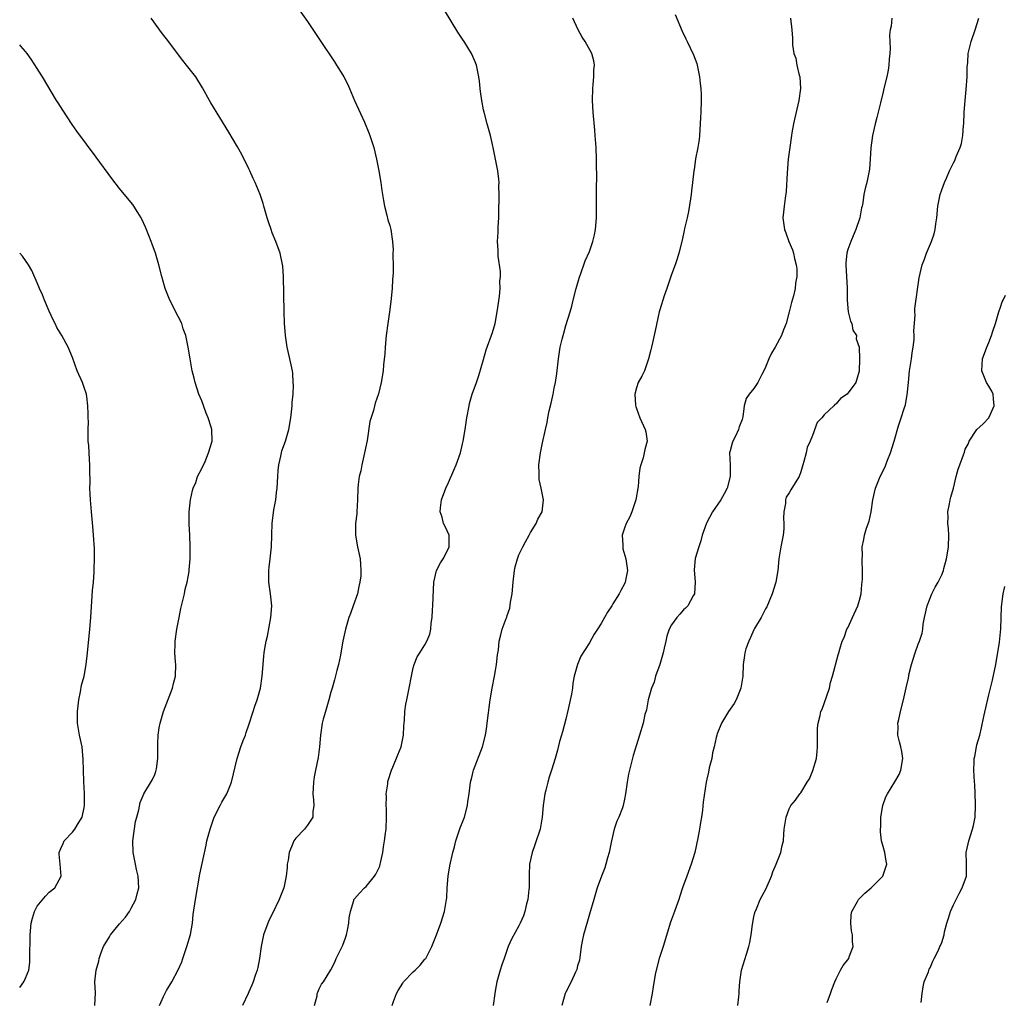
# Model space of a CAD drawing. Units: inches. Extents: x 2616000 to 2619000, y 1485000 to 1488000.
# Drawn here: x 2616000 to 2616168, y 1486060 to 1486227 of the extents above; entities that cross this region are included whole.
import ezdxf

# ---------------------------------------------------------------- set-up
doc = ezdxf.new("R2010")
doc.units = ezdxf.units.IN
doc.header["$MEASUREMENT"] = 0
doc.layers.add('LD26161485_10ft', color=2, linetype='Continuous')

msp = doc.modelspace()

# ---------------------------------------------------------------- linework, layer by layer
at = {"layer": 'LD26161485_10ft'}
for points, elevation in [([(2616046.29, 1486230.29), (2616049, 1486226.42), (2616051.19, 1486223.19), (2616053.58, 1486219.58), (2616053.95, 1486219), (2616055, 1486217.29), (2616055.17, 1486217), (2616055.8, 1486215.8), (2616056.15, 1486215), (2616056.99, 1486212.99), (2616058.69, 1486209.31), (2616059.47, 1486207.47), (2616059.64, 1486207), (2616060.29, 1486205), (2616060.78, 1486203), (2616061.17, 1486201), (2616061.5, 1486199), (2616061.68, 1486197.68), (2616061.94, 1486195.94), (2616062.12, 1486195), (2616062.52, 1486193.48), (2616062.69, 1486192.69), (2616063, 1486191.69), (2616063.18, 1486191), (2616063.49, 1486189), (2616063.57, 1486187.57), (2616063.56, 1486187), (2616063.53, 1486186.47), (2616063.57, 1486185), (2616063.58, 1486183.58), (2616063.48, 1486182.52), (2616063.42, 1486181), (2616063.21, 1486178.79), (2616062.98, 1486177), (2616062.68, 1486175), (2616062.41, 1486173), (2616062.22, 1486171), (2616062.16, 1486169.84), (2616061.97, 1486167.97), (2616061.9, 1486167), (2616061.57, 1486165), (2616061.08, 1486163.08), (2616060.54, 1486161.46), (2616060.24, 1486160.24), (2616059.62, 1486158.38), (2616059.14, 1486155.14), (2616058.7, 1486153), (2616058.24, 1486151), (2616058.06, 1486149.94), (2616057.83, 1486149), (2616057.65, 1486147.65), (2616057.59, 1486147), (2616057.52, 1486145), (2616057.41, 1486143), (2616057.38, 1486142.62), (2616057.18, 1486141), (2616057.16, 1486139.16), (2616057.16, 1486139), (2616057.53, 1486137), (2616057.96, 1486135), (2616058.01, 1486134), (2616058.11, 1486133), (2616058.1, 1486132.1), (2616057.94, 1486131), (2616057.74, 1486130.26), (2616057.5, 1486129), (2616056.8, 1486127), (2616056.3, 1486125.7), (2616056.05, 1486125), (2616055.46, 1486123), (2616055.04, 1486121), (2616054.7, 1486119), (2616054.6, 1486118.6), (2616054.28, 1486117), (2616054, 1486116), (2616053.6, 1486114.4), (2616053.21, 1486113), (2616053, 1486112.31), (2616052.65, 1486111), (2616052.05, 1486109), (2616051.69, 1486107.69), (2616051.52, 1486107), (2616051.24, 1486105), (2616051.06, 1486103), (2616050.81, 1486101.19), (2616050.36, 1486099), (2616050.14, 1486097.86), (2616050, 1486097), (2616049.98, 1486095.98), (2616049.93, 1486095), (2616050.04, 1486093.96), (2616050.1, 1486093), (2616049.94, 1486091.94), (2616049.9, 1486091), (2616049, 1486089.64), (2616048.51, 1486089), (2616047, 1486087.45), (2616046.69, 1486087), (2616046.53, 1486086.53), (2616045.87, 1486085), (2616045.69, 1486083.69), (2616045.57, 1486083), (2616045.53, 1486082.47), (2616045.37, 1486081), (2616044.95, 1486079), (2616044.17, 1486077), (2616043, 1486074.51), (2616042.47, 1486073.53), (2616042.23, 1486073), (2616041.52, 1486071), (2616041.12, 1486069), (2616040.85, 1486067), (2616040.57, 1486065.43), (2616040.44, 1486065), (2616040.08, 1486064.08), (2616039.75, 1486063), (2616039.55, 1486062.45), (2616039, 1486061.31), (2616038.88, 1486061), (2616037.91, 1486059)], 8910), ([(2616050.22, 1486059), (2616050.63, 1486060.63), (2616050.66, 1486061), (2616050.74, 1486061.26), (2616051, 1486061.84), (2616051.41, 1486062.59), (2616051.73, 1486063), (2616052.97, 1486065.03), (2616053.65, 1486066.35), (2616053.89, 1486067), (2616054.9, 1486069), (2616055, 1486069.22), (2616055.49, 1486070.51), (2616055.64, 1486071), (2616055.82, 1486071.82), (2616056.04, 1486073), (2616056.09, 1486073.91), (2616056.3, 1486075), (2616056.87, 1486076.87), (2616056.9, 1486077), (2616057, 1486077.15), (2616057.88, 1486078.12), (2616058.71, 1486079), (2616059, 1486079.25), (2616060.41, 1486081), (2616060.65, 1486081.35), (2616061, 1486082.02), (2616061.3, 1486082.7), (2616061.39, 1486083), (2616061.48, 1486083.48), (2616061.84, 1486085), (2616061.97, 1486085.97), (2616062.14, 1486087), (2616062.28, 1486088.28), (2616062.38, 1486089), (2616062.46, 1486091), (2616062.45, 1486092.45), (2616062.4, 1486093), (2616062.46, 1486094.46), (2616062.4, 1486095), (2616062.68, 1486096.68), (2616062.68, 1486097), (2616062.73, 1486097.27), (2616063.31, 1486099), (2616063.51, 1486099.51), (2616064.38, 1486101.62), (2616064.93, 1486103), (2616065, 1486103.3), (2616065.35, 1486105), (2616065.41, 1486106.59), (2616065.47, 1486107), (2616065.52, 1486107.52), (2616065.57, 1486109), (2616065.76, 1486110.24), (2616065.9, 1486111), (2616066.32, 1486113), (2616066.69, 1486115), (2616067, 1486116.46), (2616067.15, 1486117), (2616067.7, 1486118.3), (2616068.12, 1486119), (2616069, 1486120.37), (2616069.34, 1486121), (2616069.81, 1486122.19), (2616069.98, 1486123), (2616070.06, 1486124.06), (2616070.24, 1486125), (2616070.29, 1486126.29), (2616070.37, 1486127), (2616070.4, 1486128.4), (2616070.52, 1486131), (2616070.96, 1486133), (2616071.67, 1486134.33), (2616072.12, 1486135), (2616073, 1486136.77), (2616073.14, 1486137), (2616073.12, 1486139), (2616072.47, 1486140.47), (2616072.19, 1486141), (2616071.91, 1486142.09), (2616071.62, 1486143), (2616071.66, 1486143.66), (2616071.84, 1486145), (2616072.54, 1486147), (2616073, 1486147.97), (2616073.92, 1486150.08), (2616074.3, 1486151), (2616075.03, 1486153), (2616075.42, 1486154.58), (2616075.51, 1486155), (2616075.86, 1486157), (2616076.15, 1486159), (2616076.51, 1486161), (2616076.6, 1486161.4), (2616077.07, 1486163), (2616077.77, 1486165), (2616078.2, 1486166.2), (2616079, 1486168.89), (2616079.44, 1486170.56), (2616080.53, 1486173.47), (2616080.97, 1486175), (2616081.32, 1486177), (2616081.53, 1486178.47), (2616081.69, 1486179.69), (2616081.8, 1486181), (2616081.78, 1486182.22), (2616081.86, 1486183), (2616081.86, 1486183.86), (2616081.49, 1486186.51), (2616081.47, 1486187), (2616081.47, 1486187.47), (2616081.38, 1486189), (2616081.45, 1486190.55), (2616081.47, 1486191.47), (2616081.57, 1486193), (2616081.6, 1486195), (2616081.64, 1486195.64), (2616081.64, 1486197), (2616081.59, 1486198.41), (2616081.63, 1486199), (2616081.6, 1486199.6), (2616081.43, 1486201), (2616080.7, 1486204.7), (2616080.49, 1486205.51), (2616080.15, 1486207), (2616079.59, 1486209), (2616079.07, 1486211), (2616079, 1486211.36), (2616078.68, 1486213), (2616078.49, 1486214.49), (2616078.4, 1486215), (2616078.27, 1486216.27), (2616078.18, 1486217), (2616077.77, 1486219), (2616077.53, 1486219.53), (2616076.92, 1486221), (2616075.7, 1486223), (2616075.42, 1486223.42), (2616074.63, 1486224.63), (2616072.32, 1486228.32)], 8900), ([(2616023.83, 1486059), (2616024.5, 1486060.5), (2616024.8, 1486061.2), (2616025, 1486061.55), (2616025.57, 1486062.43), (2616025.89, 1486063), (2616026.96, 1486065.04), (2616027.58, 1486066.42), (2616027.76, 1486067), (2616028.15, 1486068.15), (2616028.47, 1486069), (2616029.07, 1486071.07), (2616029.41, 1486073), (2616029.55, 1486074.45), (2616029.95, 1486077), (2616030.7, 1486081.3), (2616031.73, 1486086.27), (2616031.89, 1486087), (2616032.42, 1486089), (2616033.09, 1486091), (2616034.11, 1486093), (2616034.42, 1486093.58), (2616035.25, 1486095), (2616036.05, 1486097), (2616037.01, 1486101), (2616037.66, 1486103), (2616038.06, 1486104.06), (2616038.43, 1486105), (2616038.58, 1486105.42), (2616039, 1486106.75), (2616039.75, 1486109), (2616040.06, 1486109.94), (2616040.45, 1486111), (2616041.02, 1486113), (2616041.3, 1486115), (2616041.45, 1486117), (2616041.57, 1486118.43), (2616041.64, 1486119), (2616041.75, 1486119.75), (2616041.98, 1486121), (2616042.18, 1486121.82), (2616042.79, 1486125), (2616042.93, 1486127), (2616042.69, 1486129), (2616042.42, 1486131), (2616042.44, 1486132.44), (2616042.42, 1486133), (2616042.45, 1486133.55), (2616042.66, 1486135), (2616042.87, 1486137), (2616042.91, 1486139), (2616042.97, 1486141.03), (2616043.19, 1486142.81), (2616043.3, 1486143.3), (2616043.61, 1486145), (2616043.75, 1486146.25), (2616043.85, 1486147), (2616043.94, 1486149), (2616044.01, 1486149.99), (2616044.11, 1486151), (2616044.46, 1486152.46), (2616044.56, 1486153), (2616044.65, 1486153.35), (2616045.25, 1486155), (2616045.82, 1486157), (2616046.16, 1486159), (2616046.39, 1486161), (2616046.42, 1486161.58), (2616046.54, 1486163), (2616046.6, 1486164.6), (2616046.59, 1486165), (2616046.5, 1486166.5), (2616046.45, 1486167), (2616046.02, 1486169), (2616045.54, 1486171), (2616045.24, 1486173), (2616045.08, 1486175.08), (2616045.01, 1486177), (2616044.91, 1486183), (2616044.81, 1486184.81), (2616044.37, 1486187), (2616043.61, 1486189), (2616043, 1486190.45), (2616042.8, 1486191), (2616042.35, 1486192.35), (2616042.15, 1486193), (2616041.58, 1486195), (2616041.43, 1486195.43), (2616040.96, 1486197), (2616040.11, 1486199), (2616039.73, 1486199.73), (2616039.17, 1486201), (2616039, 1486201.37), (2616037.8, 1486203.8), (2616037.11, 1486205.11), (2616035.61, 1486207.61), (2616032.56, 1486212.56), (2616032.3, 1486213), (2616031.13, 1486215.13), (2616029.97, 1486217), (2616028.42, 1486219), (2616027.78, 1486219.78), (2616025, 1486223.47), (2616024.31, 1486224.31), (2616022.4, 1486227)], 8920), ([(2616063.4, 1486059), (2616063.64, 1486059.64), (2616064.18, 1486061), (2616064.45, 1486061.55), (2616065.21, 1486062.79), (2616065.36, 1486063), (2616067, 1486064.68), (2616067.34, 1486065), (2616068.18, 1486065.82), (2616069, 1486066.84), (2616069.08, 1486066.92), (2616069.13, 1486067), (2616070.18, 1486069), (2616070.98, 1486070.98), (2616071.68, 1486073), (2616072.32, 1486075), (2616072.67, 1486077), (2616072.71, 1486077.29), (2616072.79, 1486079), (2616072.95, 1486081), (2616073.24, 1486082.76), (2616073.76, 1486085), (2616074.03, 1486085.97), (2616074.28, 1486087), (2616075, 1486089.22), (2616075.53, 1486090.47), (2616075.71, 1486091), (2616076.25, 1486093), (2616076.32, 1486093.68), (2616076.52, 1486095), (2616076.78, 1486097), (2616077, 1486097.78), (2616077.23, 1486098.77), (2616077.29, 1486099), (2616078.8, 1486103), (2616079.3, 1486105), (2616079.54, 1486106.46), (2616079.61, 1486107), (2616080.1, 1486111), (2616080.44, 1486113), (2616080.84, 1486115), (2616081, 1486115.98), (2616081.21, 1486117), (2616081.38, 1486118.62), (2616081.5, 1486119.5), (2616081.64, 1486121), (2616081.95, 1486122.06), (2616082.15, 1486123), (2616082.81, 1486124.81), (2616082.93, 1486125.07), (2616083, 1486125.32), (2616083.43, 1486126.57), (2616083.59, 1486127.59), (2616083.84, 1486129), (2616084.01, 1486131), (2616084.23, 1486133), (2616084.38, 1486133.62), (2616084.74, 1486135), (2616085, 1486135.64), (2616085.66, 1486137), (2616086.12, 1486137.88), (2616086.76, 1486139), (2616087, 1486139.45), (2616087.94, 1486141), (2616088.25, 1486141.75), (2616088.95, 1486143), (2616089.19, 1486145), (2616088.79, 1486147), (2616088.47, 1486148.47), (2616088.43, 1486149), (2616088.46, 1486149.54), (2616088.42, 1486151), (2616088.68, 1486153), (2616089, 1486154.7), (2616089.54, 1486157), (2616089.83, 1486158.17), (2616089.95, 1486159), (2616090.18, 1486160.18), (2616090.51, 1486161.49), (2616090.82, 1486163), (2616091, 1486164), (2616091.23, 1486165), (2616091.46, 1486166.54), (2616091.73, 1486169), (2616092.04, 1486171), (2616092.35, 1486172.35), (2616092.51, 1486173), (2616092.63, 1486173.37), (2616093, 1486174.71), (2616093.72, 1486177), (2616094.01, 1486177.99), (2616094.23, 1486179), (2616094.76, 1486181), (2616095.27, 1486182.73), (2616096.05, 1486185), (2616096.31, 1486185.69), (2616097, 1486187.3), (2616097.57, 1486189), (2616097.86, 1486190.14), (2616098.04, 1486191), (2616098.23, 1486193), (2616098.22, 1486193.78), (2616098.23, 1486196.23), (2616098.19, 1486197.81), (2616098.25, 1486200.25), (2616098.21, 1486201.79), (2616098.21, 1486203), (2616098.14, 1486205), (2616098, 1486207), (2616097.91, 1486207.91), (2616097.67, 1486211), (2616097.56, 1486213), (2616097.6, 1486215), (2616097.67, 1486215.67), (2616097.77, 1486217), (2616097.78, 1486218.22), (2616097.86, 1486219), (2616097.75, 1486219.75), (2616097.44, 1486221), (2616096.29, 1486223), (2616095.76, 1486223.76), (2616095.09, 1486225), (2616094.21, 1486227)], 8890), ([(2616111.59, 1486227.59), (2616112.78, 1486224.78), (2616113.44, 1486223.44), (2616113.63, 1486223), (2616114.73, 1486220.73), (2616115.28, 1486219.28), (2616115.36, 1486219), (2616115.75, 1486217), (2616115.84, 1486215.84), (2616115.96, 1486215), (2616116.02, 1486213.98), (2616116.02, 1486213), (2616115.95, 1486211), (2616115.9, 1486210.1), (2616115.87, 1486209), (2616115.74, 1486207), (2616115.67, 1486206.33), (2616115.45, 1486205), (2616115.07, 1486203.07), (2616114.82, 1486201.18), (2616114.78, 1486201), (2616114.58, 1486199), (2616114.39, 1486197.61), (2616114.34, 1486197), (2616114.24, 1486196.24), (2616113.89, 1486194.11), (2616113.66, 1486193), (2616113.22, 1486191.22), (2616113.15, 1486190.85), (2616113, 1486190.31), (2616112.73, 1486189), (2616112.24, 1486187), (2616111.95, 1486186.05), (2616111.59, 1486185), (2616111, 1486183.37), (2616110.18, 1486181), (2616109.72, 1486179.72), (2616109, 1486177.33), (2616108.91, 1486177), (2616108.2, 1486173.8), (2616107.72, 1486171.72), (2616107.57, 1486171), (2616107.48, 1486170.52), (2616107.08, 1486169), (2616106.36, 1486167), (2616105.96, 1486166.04), (2616105.31, 1486165), (2616105, 1486164.06), (2616104.76, 1486163), (2616104.87, 1486161.13), (2616104.91, 1486160.91), (2616105, 1486160.58), (2616105.6, 1486159), (2616106.51, 1486157), (2616106.59, 1486156.59), (2616106.85, 1486155), (2616106.42, 1486153.58), (2616106.35, 1486153), (2616106.16, 1486152.16), (2616105.75, 1486151), (2616105.59, 1486150.41), (2616105.44, 1486149), (2616105.29, 1486147.29), (2616104.93, 1486145), (2616104.24, 1486143), (2616103.89, 1486142.11), (2616103.26, 1486141), (2616103, 1486140.18), (2616102.6, 1486139), (2616102.68, 1486137.32), (2616102.67, 1486137), (2616102.71, 1486136.71), (2616103.18, 1486135), (2616103.47, 1486133), (2616103.12, 1486131), (2616103, 1486130.75), (2616102.38, 1486129.62), (2616102.1, 1486129), (2616101, 1486127.34), (2616100.81, 1486127), (2616100.07, 1486125.93), (2616099.57, 1486125), (2616099, 1486123.99), (2616098.36, 1486123), (2616097.84, 1486122.16), (2616097, 1486120.68), (2616095.57, 1486118.43), (2616094.96, 1486117), (2616094.43, 1486115), (2616094.2, 1486113.8), (2616094.13, 1486113), (2616093.97, 1486111.97), (2616093.41, 1486109.41), (2616093, 1486107.71), (2616092.43, 1486105.57), (2616092.23, 1486105), (2616091.92, 1486103.92), (2616091.56, 1486102.44), (2616091.18, 1486101), (2616090.56, 1486099), (2616090.17, 1486097.83), (2616089.93, 1486097), (2616089.6, 1486095.6), (2616089.44, 1486095), (2616089.16, 1486093), (2616088.98, 1486091), (2616088.65, 1486089.35), (2616088.61, 1486089), (2616088.46, 1486088.46), (2616087.96, 1486087), (2616087.69, 1486086.31), (2616087.27, 1486085), (2616086.83, 1486083), (2616086.77, 1486081.23), (2616086.73, 1486080.73), (2616086.76, 1486079), (2616086.72, 1486078.71), (2616086.51, 1486077), (2616086.3, 1486076.3), (2616085.99, 1486075), (2616085.78, 1486074.22), (2616085.22, 1486073), (2616085, 1486072.56), (2616083.72, 1486070.28), (2616083.18, 1486069), (2616083, 1486068.52), (2616082.47, 1486067), (2616082.11, 1486065.89), (2616081.79, 1486065), (2616081.23, 1486063), (2616081, 1486061.77), (2616080.88, 1486061), (2616080.63, 1486059)], 8880), ([(2616131.25, 1486227), (2616131.48, 1486225), (2616131.58, 1486223.58), (2616131.56, 1486222.44), (2616131.83, 1486221), (2616132.18, 1486220.18), (2616132.35, 1486219), (2616132.72, 1486217.28), (2616132.81, 1486217), (2616132.92, 1486215), (2616132.66, 1486213), (2616132, 1486210), (2616131.76, 1486209), (2616131.47, 1486207.47), (2616131.4, 1486207), (2616131.37, 1486206.63), (2616131.11, 1486205), (2616130.86, 1486203), (2616130.66, 1486200.66), (2616130.53, 1486197.47), (2616130.35, 1486196.35), (2616130.17, 1486195), (2616130.05, 1486193.95), (2616129.96, 1486193), (2616130.25, 1486191), (2616130.46, 1486190.46), (2616130.98, 1486189), (2616131.58, 1486187.58), (2616131.77, 1486187), (2616131.91, 1486186.09), (2616132.23, 1486185), (2616132.34, 1486184.34), (2616132.32, 1486183), (2616132.09, 1486181.91), (2616132.03, 1486181), (2616131.75, 1486179.75), (2616131.41, 1486178.59), (2616131.01, 1486177), (2616130.48, 1486175), (2616130.04, 1486173.96), (2616129.72, 1486173), (2616128.62, 1486171), (2616128, 1486170), (2616127.56, 1486169), (2616127, 1486167.57), (2616126.72, 1486167), (2616126.37, 1486166.37), (2616125.66, 1486165), (2616125, 1486163.94), (2616124.18, 1486163), (2616123.71, 1486162.29), (2616123.33, 1486161), (2616123.12, 1486159.12), (2616123, 1486158.71), (2616122.53, 1486157.47), (2616122.41, 1486157), (2616121.86, 1486155.86), (2616121.42, 1486155), (2616121.32, 1486154.68), (2616121, 1486153.38), (2616120.88, 1486153), (2616120.96, 1486151), (2616121, 1486149), (2616120.49, 1486147), (2616119.95, 1486146.05), (2616119.4, 1486145), (2616117.96, 1486143), (2616116.96, 1486141.04), (2616116.22, 1486139), (2616115.98, 1486138.02), (2616115.61, 1486137), (2616115.02, 1486135.02), (2616114.86, 1486133.14), (2616115.03, 1486131), (2616114.91, 1486129.09), (2616114.89, 1486129), (2616114.69, 1486128.69), (2616113.74, 1486127), (2616113.39, 1486126.61), (2616113, 1486126.31), (2616112.42, 1486125.58), (2616111.9, 1486125), (2616111, 1486123.73), (2616110.6, 1486123), (2616110.2, 1486121.8), (2616110.01, 1486121), (2616109.76, 1486119.76), (2616109.58, 1486119), (2616108.99, 1486117), (2616108.27, 1486115), (2616108.01, 1486113.99), (2616107.55, 1486113), (2616107.01, 1486111.01), (2616106.7, 1486109.3), (2616106.47, 1486108.47), (2616106.14, 1486107), (2616105.54, 1486105), (2616105, 1486103.32), (2616104.47, 1486101.53), (2616103.67, 1486098.33), (2616103.43, 1486097), (2616103.16, 1486095), (2616103, 1486094.11), (2616102.76, 1486093), (2616102.63, 1486092.63), (2616101.99, 1486091), (2616101.66, 1486090.34), (2616101.23, 1486089), (2616100.75, 1486087), (2616100.39, 1486085), (2616100.11, 1486084.11), (2616099.82, 1486083), (2616099.62, 1486082.38), (2616099.07, 1486081), (2616098.35, 1486079), (2616097.76, 1486077), (2616097, 1486074.5), (2616096.67, 1486073.33), (2616096.37, 1486072.37), (2616095.98, 1486071), (2616095.81, 1486070.19), (2616095.62, 1486069), (2616095.3, 1486066.7), (2616095, 1486065.72), (2616094.87, 1486065.13), (2616094.82, 1486065), (2616094.63, 1486064.63), (2616093.92, 1486063), (2616093, 1486061.23), (2616092.9, 1486061), (2616092.29, 1486059)], 8870), ([(2616148.52, 1486227), (2616148.38, 1486225.62), (2616148.2, 1486225), (2616148.12, 1486224.12), (2616148.2, 1486221.8), (2616148.15, 1486221), (2616148.03, 1486220.03), (2616147.97, 1486219), (2616147.87, 1486218.13), (2616147.63, 1486217), (2616147.16, 1486215), (2616147, 1486214.44), (2616146.59, 1486212.59), (2616146.18, 1486211), (2616145.92, 1486210.08), (2616145.66, 1486209), (2616145.23, 1486207), (2616144.94, 1486204.94), (2616144.79, 1486203), (2616144.69, 1486201.31), (2616144.27, 1486199), (2616143.98, 1486198.02), (2616143.76, 1486197), (2616143.56, 1486195.56), (2616143.42, 1486195), (2616143.31, 1486194.69), (2616143.06, 1486193), (2616142.36, 1486191), (2616141.93, 1486189.93), (2616141.5, 1486189), (2616141, 1486187.62), (2616140.83, 1486187), (2616140.67, 1486185.33), (2616140.65, 1486185), (2616140.8, 1486183), (2616140.91, 1486181.09), (2616140.87, 1486179), (2616141.07, 1486177), (2616141.44, 1486175.44), (2616141.68, 1486175), (2616141.88, 1486173.88), (2616142.48, 1486173), (2616142.44, 1486172.44), (2616142.96, 1486171), (2616142.98, 1486169.02), (2616142.94, 1486166.94), (2616142.36, 1486165), (2616140.88, 1486163), (2616139.74, 1486162.26), (2616139, 1486161.38), (2616138.77, 1486161.23), (2616138.6, 1486161), (2616137, 1486159.5), (2616136.56, 1486159), (2616135.81, 1486158.19), (2616135, 1486155.98), (2616134.59, 1486155), (2616134.08, 1486153.92), (2616133.89, 1486153), (2616133.52, 1486151.52), (2616133.35, 1486151), (2616133, 1486149.77), (2616132.72, 1486149), (2616131.5, 1486147), (2616131.28, 1486146.72), (2616131, 1486146.22), (2616130.53, 1486145.47), (2616130.39, 1486145), (2616130.38, 1486144.38), (2616130.1, 1486143), (2616130.07, 1486141.93), (2616130.13, 1486141), (2616130.09, 1486140.09), (2616130.01, 1486139), (2616129.82, 1486138.18), (2616129.6, 1486137), (2616129.25, 1486135), (2616129.09, 1486133), (2616128.77, 1486131), (2616128.11, 1486129), (2616127.19, 1486126.81), (2616127, 1486126.49), (2616126.23, 1486125), (2616125.14, 1486123.14), (2616125, 1486122.88), (2616124.43, 1486121.57), (2616124.13, 1486121), (2616123.66, 1486119.66), (2616123.48, 1486119), (2616123.44, 1486118.56), (2616123.21, 1486117), (2616123.13, 1486115), (2616122.81, 1486113), (2616121.97, 1486111), (2616121.63, 1486110.37), (2616120.68, 1486109), (2616119.48, 1486107), (2616118.77, 1486105.23), (2616118.71, 1486105), (2616118.59, 1486104.59), (2616118.24, 1486103), (2616117.97, 1486101.97), (2616117.83, 1486101), (2616117.42, 1486099.42), (2616117.31, 1486098.69), (2616117, 1486097.48), (2616116.91, 1486097), (2616116.4, 1486093.6), (2616116.24, 1486092.24), (2616116.07, 1486091), (2616115.91, 1486090.09), (2616115.75, 1486089), (2616115.47, 1486087.47), (2616114.97, 1486085), (2616114.36, 1486083), (2616113.6, 1486081), (2616112.86, 1486079), (2616112.43, 1486077.57), (2616112.23, 1486077), (2616111.78, 1486075.78), (2616111.52, 1486075), (2616111, 1486073.64), (2616110.77, 1486073), (2616109.78, 1486069.78), (2616109.55, 1486069), (2616108.89, 1486067), (2616108.35, 1486065), (2616108.23, 1486064.23), (2616107.85, 1486062.15), (2616107.71, 1486061), (2616107.31, 1486059)], 8860), ([(2616122.28, 1486059), (2616122.46, 1486060.46), (2616122.5, 1486061), (2616122.5, 1486061.5), (2616122.61, 1486063), (2616122.91, 1486065), (2616123.73, 1486067.73), (2616124.13, 1486069), (2616124.31, 1486069.69), (2616124.53, 1486071), (2616124.76, 1486072.76), (2616125, 1486074.05), (2616125.17, 1486074.83), (2616125.44, 1486075.44), (2616126.07, 1486077), (2616127.11, 1486078.89), (2616127.99, 1486081), (2616128.25, 1486081.75), (2616128.8, 1486083), (2616129.58, 1486085), (2616129.82, 1486086.18), (2616130.06, 1486087), (2616130.11, 1486088.11), (2616130.19, 1486089), (2616130.48, 1486091), (2616131, 1486092.43), (2616131.32, 1486093), (2616132.11, 1486093.89), (2616132.85, 1486095), (2616133, 1486095.18), (2616134.1, 1486097), (2616134.46, 1486097.54), (2616135.05, 1486098.95), (2616135.65, 1486101), (2616135.78, 1486102.22), (2616135.83, 1486103), (2616135.84, 1486103.84), (2616135.82, 1486106.18), (2616135.94, 1486107), (2616136.31, 1486108.31), (2616136.43, 1486109), (2616136.61, 1486109.39), (2616137, 1486110.34), (2616137.86, 1486113), (2616138.08, 1486113.92), (2616138.42, 1486115), (2616139.37, 1486118.63), (2616139.5, 1486119), (2616139.64, 1486119.64), (2616140.07, 1486121), (2616140.38, 1486121.62), (2616140.86, 1486123), (2616141, 1486123.26), (2616141.82, 1486125), (2616142.72, 1486127), (2616143, 1486127.95), (2616143.25, 1486129), (2616143.37, 1486130.63), (2616143.49, 1486131.5), (2616143.5, 1486133), (2616143.42, 1486134.58), (2616143.47, 1486135), (2616143.49, 1486135.49), (2616143.43, 1486137), (2616143.72, 1486138.28), (2616143.83, 1486139), (2616144.18, 1486140.18), (2616144.63, 1486141.37), (2616144.98, 1486143), (2616145.26, 1486145), (2616145.7, 1486147), (2616146.52, 1486149), (2616147.37, 1486150.63), (2616147.48, 1486151), (2616147.77, 1486151.77), (2616148.27, 1486153), (2616148.9, 1486155), (2616149.62, 1486157.62), (2616150.08, 1486159), (2616150.58, 1486160.58), (2616150.8, 1486161.2), (2616151, 1486162.29), (2616151.13, 1486162.87), (2616151.31, 1486165), (2616151.52, 1486167), (2616151.86, 1486169), (2616151.99, 1486170.01), (2616152.14, 1486171), (2616152.28, 1486172.28), (2616152.29, 1486173), (2616152.22, 1486173.78), (2616152.47, 1486176.47), (2616152.4, 1486177), (2616152.4, 1486177.6), (2616153.18, 1486182.82), (2616153.68, 1486185), (2616154.04, 1486185.96), (2616154.39, 1486187), (2616155.24, 1486189), (2616155.71, 1486190.29), (2616155.87, 1486191), (2616155.97, 1486191.97), (2616156.14, 1486193), (2616156.32, 1486195), (2616156.72, 1486197), (2616157, 1486197.79), (2616157.46, 1486199), (2616157.78, 1486199.77), (2616158.34, 1486201), (2616159, 1486202.37), (2616159.22, 1486202.78), (2616159.47, 1486203.47), (2616160.14, 1486205), (2616160.34, 1486205.66), (2616160.6, 1486207), (2616160.72, 1486208.72), (2616160.75, 1486209), (2616160.82, 1486211), (2616160.97, 1486213), (2616161.17, 1486214.83), (2616161.34, 1486217), (2616161.35, 1486218.65), (2616161.45, 1486219.45), (2616161.52, 1486221), (2616161.98, 1486223), (2616162.67, 1486225), (2616163.33, 1486227)], 8850), ([(2616012.82, 1486059), (2616012.89, 1486061.11), (2616012.82, 1486063), (2616013.02, 1486065), (2616013.49, 1486066.51), (2616013.54, 1486067), (2616013.8, 1486067.8), (2616014.29, 1486069), (2616015.31, 1486070.69), (2616015.46, 1486071), (2616017, 1486072.85), (2616018, 1486074), (2616018.71, 1486075), (2616019, 1486075.52), (2616019.78, 1486077), (2616020.03, 1486077.97), (2616020.28, 1486079), (2616020.17, 1486081), (2616019.9, 1486082.1), (2616019.71, 1486083), (2616019.62, 1486083.62), (2616019.32, 1486085), (2616019.29, 1486087), (2616019.72, 1486090.28), (2616019.92, 1486091), (2616020.29, 1486092.3), (2616020.49, 1486093.51), (2616021, 1486094.7), (2616021.16, 1486095), (2616022.59, 1486097.41), (2616023, 1486098.27), (2616023.2, 1486098.8), (2616023.25, 1486099), (2616023.27, 1486099.27), (2616023.51, 1486101), (2616023.5, 1486103), (2616023.53, 1486103.53), (2616023.56, 1486105), (2616023.76, 1486106.24), (2616023.9, 1486107), (2616024.51, 1486109), (2616026.04, 1486113), (2616026.21, 1486113.79), (2616026.51, 1486115), (2616026.57, 1486117), (2616026.52, 1486117.48), (2616026.44, 1486119), (2616026.49, 1486120.49), (2616026.49, 1486121), (2616026.78, 1486123), (2616027.13, 1486125), (2616027.46, 1486126.54), (2616027.53, 1486127), (2616028.04, 1486129), (2616028.2, 1486129.8), (2616028.53, 1486131), (2616028.83, 1486132.83), (2616028.86, 1486133.14), (2616029.01, 1486135), (2616029.04, 1486137), (2616028.98, 1486139), (2616028.88, 1486140.88), (2616028.86, 1486143), (2616029.07, 1486145), (2616029.41, 1486146.59), (2616029.54, 1486147), (2616029.97, 1486147.97), (2616030.3, 1486149), (2616031, 1486150.33), (2616031.56, 1486151.56), (2616032.16, 1486153), (2616032.75, 1486155), (2616032.71, 1486157), (2616032.61, 1486157.39), (2616032.1, 1486159), (2616031.77, 1486159.77), (2616031, 1486161.85), (2616030.5, 1486163), (2616029.85, 1486165), (2616029.7, 1486165.7), (2616029.38, 1486167), (2616029.02, 1486169), (2616028.69, 1486171), (2616028.42, 1486172.42), (2616028.27, 1486173), (2616027.86, 1486174.14), (2616027.58, 1486175), (2616027, 1486176.22), (2616025.59, 1486179), (2616024.78, 1486181), (2616024.18, 1486183), (2616023.67, 1486185), (2616023.12, 1486187), (2616022.55, 1486188.55), (2616022.4, 1486189), (2616021.98, 1486189.98), (2616021.4, 1486191.41), (2616020.78, 1486192.78), (2616020.66, 1486193), (2616020.09, 1486193.91), (2616019.44, 1486195), (2616019.26, 1486195.26), (2616018.37, 1486196.37), (2616017, 1486198), (2616015.68, 1486199.68), (2616013, 1486203.33), (2616009.73, 1486207.73), (2616008.91, 1486208.91), (2616007.32, 1486211.32), (2616006.55, 1486212.55), (2616006.29, 1486213), (2616003.88, 1486217), (2616003, 1486218.42), (2616001.98, 1486219.98), (2616001.25, 1486221), (2616001, 1486221.33), (2616000.22, 1486222.22), (2616000, 1486222.44)], 8930), ([(2616000, 1486062.05), (2616000.72, 1486063), (2616001, 1486063.61), (2616001.53, 1486065), (2616001.71, 1486066.29), (2616001.73, 1486067), (2616001.7, 1486067.7), (2616001.8, 1486070.2), (2616001.81, 1486071), (2616001.98, 1486073), (2616002.17, 1486073.83), (2616002.52, 1486075), (2616003, 1486075.87), (2616004.4, 1486077.6), (2616005, 1486078.27), (2616005.96, 1486079), (2616007.04, 1486081), (2616006.89, 1486083), (2616006.73, 1486084.73), (2616006.74, 1486085), (2616007, 1486085.67), (2616007.43, 1486086.57), (2616007.57, 1486087), (2616009, 1486088.47), (2616009.41, 1486089), (2616009.96, 1486089.96), (2616010.66, 1486091), (2616011, 1486092.67), (2616011.04, 1486093), (2616011.03, 1486095.03), (2616010.9, 1486097.1), (2616010.84, 1486099), (2616010.82, 1486100.82), (2616010.61, 1486103), (2616010.18, 1486105), (2616009.87, 1486107), (2616009.85, 1486109), (2616009.97, 1486109.97), (2616010.05, 1486111), (2616010.34, 1486112.34), (2616010.53, 1486113.47), (2616010.95, 1486115), (2616011.34, 1486117), (2616011.56, 1486119), (2616011.95, 1486123), (2616012.1, 1486125), (2616012.4, 1486129.6), (2616012.54, 1486131), (2616012.69, 1486132.69), (2616012.69, 1486133.31), (2616012.75, 1486135), (2616012.72, 1486136.72), (2616012.59, 1486139), (2616012.47, 1486140.47), (2616012.23, 1486143), (2616012.06, 1486145), (2616012, 1486146), (2616011.97, 1486147), (2616011.98, 1486147.98), (2616011.92, 1486150.08), (2616011.92, 1486151), (2616011.86, 1486151.86), (2616011.75, 1486154.25), (2616011.68, 1486155), (2616011.66, 1486155.66), (2616011.65, 1486157), (2616011.69, 1486158.31), (2616011.68, 1486159), (2616011.64, 1486159.64), (2616011.63, 1486161), (2616011.42, 1486162.58), (2616011.35, 1486163), (2616011, 1486164.13), (2616010.68, 1486165), (2616009.8, 1486167), (2616009, 1486169.23), (2616008.24, 1486171), (2616007.17, 1486173), (2616006.35, 1486174.35), (2616006.05, 1486175), (2616005.68, 1486175.68), (2616005, 1486177.15), (2616004.24, 1486179), (2616003.9, 1486179.9), (2616003.39, 1486181), (2616003, 1486181.95), (2616002.05, 1486184.05), (2616001.5, 1486185), (2616001, 1486185.76), (2616000.48, 1486186.48), (2616000.02, 1486187), (2616000, 1486187.02)], 8940), ([(2616137.5, 1486059.5), (2616138.05, 1486061), (2616138.28, 1486061.72), (2616138.77, 1486063), (2616139, 1486063.54), (2616139.75, 1486065), (2616140.24, 1486065.76), (2616141.19, 1486067), (2616141.26, 1486067.26), (2616141.93, 1486069), (2616141.79, 1486069.79), (2616141.79, 1486071), (2616141.66, 1486071.66), (2616141.51, 1486073), (2616141.6, 1486074.4), (2616141.7, 1486075), (2616142.68, 1486076.68), (2616142.83, 1486077), (2616143.88, 1486078.12), (2616144.99, 1486079), (2616146.95, 1486081), (2616147.5, 1486082.5), (2616147.63, 1486083), (2616147.52, 1486083.52), (2616147.29, 1486085), (2616147, 1486086.01), (2616146.74, 1486087), (2616146.55, 1486088.55), (2616146.56, 1486089), (2616146.62, 1486089.38), (2616146.65, 1486091), (2616146.94, 1486093), (2616147, 1486093.2), (2616147.5, 1486094.5), (2616147.76, 1486095), (2616149, 1486097.06), (2616149.74, 1486098.26), (2616150.02, 1486099), (2616150.35, 1486101), (2616150.2, 1486102.2), (2616150.02, 1486103), (2616149.82, 1486103.82), (2616149.51, 1486105), (2616149.55, 1486106.45), (2616149.53, 1486107), (2616149.67, 1486107.67), (2616149.97, 1486109), (2616150.49, 1486111), (2616150.96, 1486113.04), (2616151.32, 1486114.68), (2616151.46, 1486115.46), (2616151.83, 1486117), (2616152.11, 1486117.89), (2616152.48, 1486119), (2616153, 1486120.45), (2616153.23, 1486121), (2616153.64, 1486122.36), (2616153.77, 1486123), (2616153.86, 1486123.87), (2616154.09, 1486125), (2616154.53, 1486127), (2616155.32, 1486129), (2616155.85, 1486130.15), (2616156.37, 1486131), (2616157, 1486132.25), (2616157.28, 1486133), (2616157.35, 1486133.35), (2616157.83, 1486135), (2616157.95, 1486135.95), (2616158.15, 1486137), (2616158.18, 1486139), (2616158.13, 1486140.13), (2616158.04, 1486141), (2616158.1, 1486142.1), (2616158.05, 1486143), (2616158.34, 1486144.34), (2616158.43, 1486145), (2616158.54, 1486145.46), (2616158.99, 1486147), (2616159.46, 1486149), (2616159.78, 1486150.22), (2616160.08, 1486151), (2616160.69, 1486152.69), (2616160.85, 1486153.15), (2616161, 1486153.66), (2616161.51, 1486154.49), (2616161.69, 1486155), (2616163, 1486157), (2616164.06, 1486157.94), (2616165, 1486159), (2616165.93, 1486161), (2616165.79, 1486162.21), (2616165.74, 1486163), (2616165.52, 1486163.52), (2616165, 1486164.34), (2616164.62, 1486165), (2616163.8, 1486167), (2616163.92, 1486169), (2616164.65, 1486171), (2616165, 1486171.78), (2616165.49, 1486173), (2616165.71, 1486173.71), (2616166.14, 1486175), (2616166.73, 1486177), (2616167, 1486177.83), (2616167.31, 1486178.69), (2616167.47, 1486179), (2616167.84, 1486179.84)], 8840), ([(2616153.49, 1486059.49), (2616153.66, 1486061), (2616153.83, 1486062.17), (2616154.03, 1486063), (2616154.73, 1486064.73), (2616154.84, 1486065.16), (2616155, 1486065.39), (2616155.46, 1486066.54), (2616155.71, 1486067), (2616156.42, 1486068.42), (2616156.69, 1486069), (2616156.8, 1486069.2), (2616157, 1486069.68), (2616157.39, 1486071), (2616157.49, 1486071.49), (2616157.88, 1486073), (2616158.16, 1486073.84), (2616158.5, 1486075), (2616159, 1486076.13), (2616159.94, 1486078.06), (2616160.49, 1486079), (2616161.19, 1486081), (2616161.22, 1486082.78), (2616161.2, 1486083.2), (2616161.18, 1486085), (2616161.5, 1486086.5), (2616161.59, 1486087), (2616162.25, 1486089), (2616162.38, 1486089.63), (2616162.69, 1486091), (2616162.77, 1486093), (2616162.75, 1486093.25), (2616162.71, 1486095), (2616162.63, 1486096.63), (2616162.59, 1486097), (2616162.47, 1486099), (2616162.51, 1486100.51), (2616162.54, 1486101), (2616162.63, 1486101.37), (2616162.92, 1486103), (2616163, 1486103.32), (2616163.47, 1486105), (2616163.77, 1486106.23), (2616164.17, 1486108.17), (2616165, 1486111.85), (2616165.66, 1486114.34), (2616166.2, 1486117), (2616166.81, 1486120.81), (2616167.07, 1486123.07), (2616167.18, 1486126.82), (2616167.43, 1486129), (2616167.75, 1486130.25)], 8830)]:
    msp.add_lwpolyline(points, dxfattribs=dict(at, elevation=elevation))

doc.saveas('drawing.dxf')
